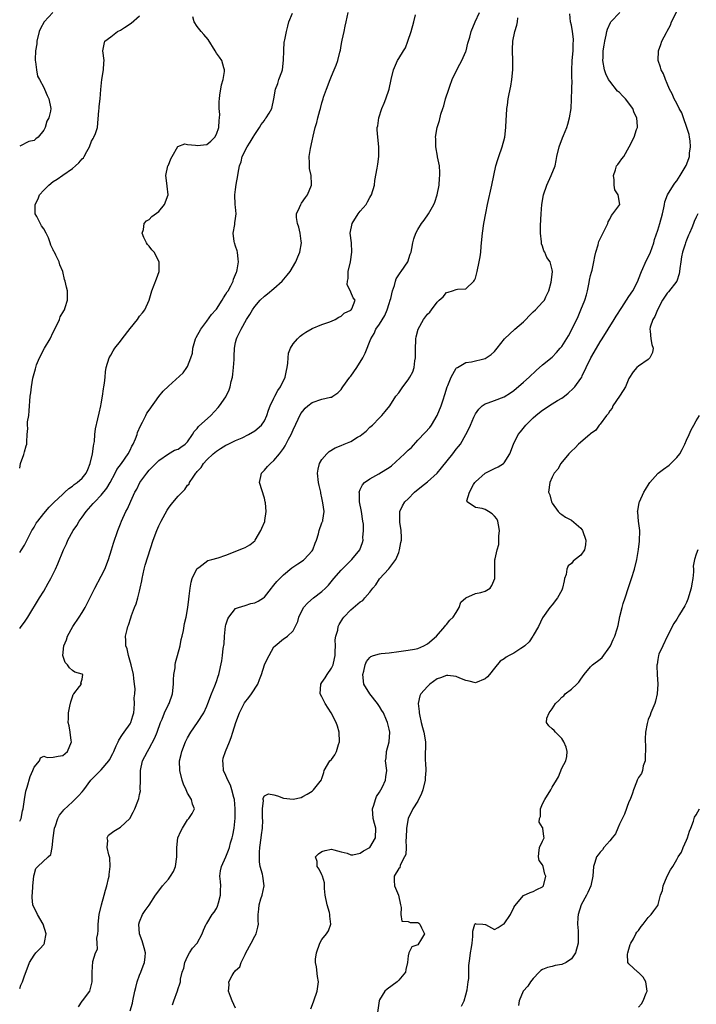
# Model space of a CAD drawing. Units: inches. Extents: x 2556000 to 2559000, y 1524000 to 1527000.
# Drawn here: x 2556000 to 2556141, y 1526458 to 1526663 of the extents above; entities that cross this region are included whole.
import ezdxf

# ---------------------------------------------------------------- set-up
doc = ezdxf.new("R2010")
doc.units = ezdxf.units.IN
doc.header["$MEASUREMENT"] = 0
doc.layers.add('LD25561524_2ft', color=123, linetype='Continuous')

msp = doc.modelspace()

# ---------------------------------------------------------------- linework, layer by layer
at = {"layer": 'LD25561524_2ft'}
for points, elevation in [([(2556006.93, 1526665), (2556005.09, 1526663), (2556004.37, 1526661.63), (2556004.07, 1526661), (2556003.6, 1526659), (2556003.54, 1526658.46), (2556003.31, 1526657), (2556003.21, 1526655.21), (2556003.22, 1526655), (2556003.29, 1526654.71), (2556003.47, 1526653), (2556003.73, 1526651.73), (2556004.15, 1526651), (2556005, 1526649.38), (2556005.19, 1526649), (2556005.71, 1526647.71), (2556006.08, 1526647), (2556006.52, 1526645), (2556006.44, 1526644.44), (2556006.06, 1526643), (2556005.66, 1526642.34), (2556005.29, 1526641), (2556005, 1526640.44), (2556003.82, 1526639), (2556003.36, 1526638.64), (2556003, 1526638.32), (2556001.9, 1526638.1), (2556000, 1526637.1)], 8412), ([(2556000, 1526496.45), (2556000.29, 1526497), (2556000.62, 1526498.62), (2556000.72, 1526499), (2556000.97, 1526501), (2556001.27, 1526502.73), (2556001.55, 1526503.55), (2556002.21, 1526505.79), (2556002.76, 1526507), (2556003, 1526507.69), (2556004.1, 1526509), (2556004.34, 1526509.66), (2556005, 1526509.99), (2556005.71, 1526509.71), (2556007, 1526509.77), (2556007.99, 1526510.01), (2556009, 1526510.12), (2556009.97, 1526511), (2556010.8, 1526513), (2556010.75, 1526513.25), (2556010.51, 1526515), (2556010.3, 1526516.3), (2556010.09, 1526517), (2556010.15, 1526517.85), (2556010.17, 1526519), (2556010.42, 1526520.42), (2556010.67, 1526521.33), (2556011, 1526522.37), (2556011.17, 1526522.83), (2556011.27, 1526523), (2556012.5, 1526524.5), (2556012.85, 1526525), (2556012.78, 1526525.22), (2556013, 1526526.07), (2556013.15, 1526527), (2556013, 1526527.07), (2556011.51, 1526527.51), (2556011, 1526527.83), (2556010.39, 1526528.39), (2556009.95, 1526529), (2556009.49, 1526529.49), (2556009, 1526531), (2556009.18, 1526533), (2556009.74, 1526534.26), (2556009.94, 1526535), (2556011.05, 1526537), (2556012.41, 1526539), (2556013, 1526539.92), (2556013.66, 1526541), (2556015, 1526543.61), (2556015.69, 1526545), (2556017, 1526547.49), (2556017.73, 1526549), (2556018.52, 1526551), (2556019.17, 1526553), (2556019.58, 1526554.42), (2556020.43, 1526557), (2556021, 1526558.39), (2556021.23, 1526559), (2556022.14, 1526561), (2556022.45, 1526561.55), (2556023.14, 1526563.14), (2556024.02, 1526565), (2556024.39, 1526565.61), (2556025.07, 1526567), (2556026.51, 1526569), (2556027, 1526569.6), (2556029, 1526571.6), (2556031, 1526572.98), (2556032.26, 1526573.74), (2556033, 1526574), (2556033.58, 1526574.42), (2556034.51, 1526575), (2556035, 1526575.49), (2556036.04, 1526577), (2556036.34, 1526577.66), (2556037, 1526578.31), (2556037.28, 1526578.72), (2556039.86, 1526581), (2556041.35, 1526582.65), (2556041.64, 1526583), (2556043, 1526584.9), (2556043.07, 1526585), (2556043.69, 1526586.31), (2556043.9, 1526587), (2556044.11, 1526588.11), (2556044.34, 1526589), (2556044.42, 1526589.58), (2556044.6, 1526591), (2556044.69, 1526592.69), (2556044.7, 1526593), (2556044.68, 1526593.32), (2556044.76, 1526595), (2556045, 1526596.23), (2556045.19, 1526597), (2556045.35, 1526597.35), (2556046.18, 1526599), (2556047.28, 1526601), (2556047.96, 1526602.04), (2556048.5, 1526603), (2556049, 1526603.69), (2556050.15, 1526605), (2556051, 1526605.83), (2556051.66, 1526606.34), (2556053, 1526607.49), (2556054.71, 1526609), (2556055.76, 1526610.24), (2556056.37, 1526611), (2556057.59, 1526613), (2556057.97, 1526614.03), (2556058.4, 1526615), (2556058.72, 1526617), (2556058.67, 1526617.33), (2556058.48, 1526619), (2556058.22, 1526620.22), (2556057.93, 1526621), (2556057.72, 1526622.28), (2556057.73, 1526623), (2556058.36, 1526624.36), (2556058.59, 1526625), (2556058.75, 1526625.25), (2556059.57, 1526626.43), (2556060.02, 1526627), (2556060.82, 1526629), (2556060.82, 1526629.18), (2556060.74, 1526631), (2556060.44, 1526632.44), (2556060.38, 1526633), (2556060.39, 1526633.61), (2556060.35, 1526635), (2556060.64, 1526636.64), (2556061, 1526638.22), (2556061.2, 1526639.2), (2556061.6, 1526641), (2556061.93, 1526642.07), (2556062.14, 1526643), (2556062.54, 1526644.54), (2556062.69, 1526645), (2556063, 1526646.14), (2556063.2, 1526646.8), (2556063.25, 1526647), (2556063.35, 1526647.35), (2556063.93, 1526649), (2556064.71, 1526651), (2556065, 1526651.69), (2556065.58, 1526653), (2556065.99, 1526654.01), (2556066.29, 1526655), (2556066.7, 1526656.7), (2556066.84, 1526657.16), (2556067, 1526658.11), (2556067.17, 1526658.83), (2556067.24, 1526659.24), (2556067.61, 1526661), (2556067.87, 1526662.13), (2556068.04, 1526663), (2556068.46, 1526665)], 8404), ([(2556000, 1526536.63), (2556000.28, 1526537), (2556001, 1526537.93), (2556001.69, 1526539), (2556004.11, 1526543), (2556005, 1526544.38), (2556005.96, 1526546.04), (2556006.48, 1526547), (2556007.44, 1526549), (2556007.92, 1526550.08), (2556009.13, 1526553), (2556009.74, 1526554.26), (2556010.06, 1526555), (2556011.15, 1526557), (2556011.9, 1526558.1), (2556012.38, 1526559), (2556013, 1526559.82), (2556013.83, 1526561), (2556015.35, 1526562.65), (2556015.63, 1526563), (2556017, 1526564.38), (2556018.15, 1526565.85), (2556018.83, 1526567), (2556019.91, 1526569), (2556020.26, 1526569.74), (2556021.22, 1526571), (2556022.58, 1526573), (2556023, 1526573.79), (2556023.39, 1526574.6), (2556023.63, 1526575), (2556024.12, 1526576.12), (2556024.46, 1526577), (2556024.58, 1526577.42), (2556025.17, 1526578.83), (2556025.6, 1526579.6), (2556026.28, 1526581), (2556026.52, 1526581.48), (2556027, 1526582.11), (2556029, 1526584.92), (2556029.93, 1526586.07), (2556031, 1526587.11), (2556034.1, 1526589.9), (2556034.86, 1526591), (2556035, 1526591.23), (2556035.7, 1526593), (2556036.02, 1526593.98), (2556036.08, 1526595), (2556036.67, 1526597), (2556036.77, 1526597.23), (2556037.76, 1526599), (2556039, 1526600.67), (2556039.98, 1526602.02), (2556040.88, 1526603), (2556041, 1526603.16), (2556042.22, 1526605), (2556042.47, 1526605.53), (2556043, 1526606.26), (2556043.25, 1526606.75), (2556043.43, 1526607), (2556043.99, 1526607.99), (2556044.47, 1526609), (2556044.58, 1526609.42), (2556045, 1526610.37), (2556045.16, 1526610.84), (2556045.26, 1526611), (2556045.34, 1526611.34), (2556045.59, 1526613), (2556045.57, 1526613.57), (2556045.37, 1526615), (2556045.31, 1526615.31), (2556045, 1526616.29), (2556044.8, 1526617), (2556044.74, 1526617.26), (2556044.51, 1526619), (2556044.83, 1526620.83), (2556044.84, 1526621.16), (2556045, 1526622.05), (2556045.13, 1526623), (2556045, 1526624.44), (2556044.94, 1526624.94), (2556044.82, 1526627), (2556045, 1526628.11), (2556045.14, 1526629.14), (2556045.48, 1526631), (2556045.51, 1526631.51), (2556045.8, 1526633), (2556046.14, 1526633.86), (2556046.38, 1526635), (2556047.4, 1526637), (2556048.03, 1526637.97), (2556048.64, 1526639), (2556049, 1526639.56), (2556049.97, 1526641), (2556050.33, 1526641.67), (2556051, 1526642.49), (2556051.2, 1526642.8), (2556051.38, 1526643), (2556051.99, 1526643.99), (2556052.53, 1526645), (2556053.01, 1526647), (2556053.3, 1526649), (2556053.83, 1526650.17), (2556054.05, 1526651), (2556054.62, 1526652.62), (2556054.77, 1526653), (2556055.02, 1526655.02), (2556055.04, 1526657), (2556055.15, 1526658.85), (2556055.23, 1526659), (2556055.3, 1526659.3), (2556055.6, 1526661), (2556055.89, 1526662.11), (2556056.1, 1526663), (2556056.84, 1526664.84)], 8406), ([(2556000, 1526461.56), (2556000.25, 1526462.25), (2556000.56, 1526463), (2556001, 1526464.24), (2556001.76, 1526466.24), (2556002.07, 1526467), (2556003, 1526468.56), (2556003.36, 1526469), (2556004.18, 1526469.82), (2556005, 1526470.74), (2556005.16, 1526471), (2556005.18, 1526471.18), (2556005.55, 1526473), (2556004.91, 1526475), (2556003.68, 1526477), (2556002.71, 1526479), (2556002.57, 1526480.57), (2556002.58, 1526481), (2556002.64, 1526481.36), (2556002.77, 1526483), (2556002.96, 1526484.96), (2556002.96, 1526485.04), (2556003, 1526485.25), (2556003.4, 1526486.6), (2556003.77, 1526487), (2556005.94, 1526489), (2556006.47, 1526489.53), (2556006.77, 1526491), (2556007, 1526493), (2556007.28, 1526495), (2556007.47, 1526495.47), (2556007.94, 1526497), (2556008.28, 1526497.72), (2556009, 1526498.52), (2556009.19, 1526498.81), (2556011, 1526500.46), (2556012.26, 1526501.74), (2556013, 1526502.55), (2556013.36, 1526503), (2556014.86, 1526505), (2556016.83, 1526507), (2556017, 1526507.15), (2556018.55, 1526509), (2556018.75, 1526509.25), (2556019.45, 1526510.55), (2556019.61, 1526511), (2556020.13, 1526512.13), (2556020.51, 1526513), (2556020.65, 1526513.35), (2556021.45, 1526514.55), (2556021.81, 1526515), (2556023, 1526516.73), (2556023.16, 1526517), (2556023.6, 1526518.4), (2556023.76, 1526519), (2556023.89, 1526519.89), (2556023.93, 1526521), (2556023.85, 1526522.15), (2556023.97, 1526523), (2556024.04, 1526524.04), (2556023.96, 1526525), (2556023.82, 1526526.18), (2556023.74, 1526527), (2556023.25, 1526529), (2556022.65, 1526531), (2556022.37, 1526532.37), (2556022.13, 1526533), (2556022.13, 1526534.13), (2556022.08, 1526535), (2556022.39, 1526536.39), (2556022.55, 1526537), (2556022.68, 1526537.32), (2556023.17, 1526538.83), (2556023.3, 1526539.3), (2556023.92, 1526541), (2556024.25, 1526541.75), (2556024.62, 1526543), (2556025, 1526544.4), (2556025.14, 1526545), (2556025.44, 1526546.56), (2556025.5, 1526547), (2556025.94, 1526549), (2556026.18, 1526549.82), (2556027.84, 1526555), (2556028.57, 1526557), (2556029, 1526557.97), (2556029.49, 1526559), (2556030.72, 1526561.28), (2556031, 1526561.69), (2556031.57, 1526562.43), (2556033, 1526564.19), (2556034.41, 1526565.59), (2556035, 1526566.46), (2556035.33, 1526566.67), (2556035.43, 1526567), (2556036.13, 1526568.13), (2556036.75, 1526569), (2556036.88, 1526569.12), (2556037, 1526569.29), (2556037.81, 1526570.19), (2556038.29, 1526571), (2556039, 1526571.74), (2556040.35, 1526573), (2556040.7, 1526573.3), (2556041, 1526573.58), (2556041.87, 1526574.13), (2556043, 1526574.79), (2556043.46, 1526575), (2556045, 1526575.75), (2556046.36, 1526576.36), (2556047.73, 1526577), (2556049, 1526577.8), (2556050.38, 1526579), (2556051, 1526579.86), (2556051.52, 1526581), (2556051.88, 1526582.12), (2556052.21, 1526583), (2556053, 1526584.6), (2556053.18, 1526585), (2556053.8, 1526586.2), (2556054.35, 1526587), (2556055.35, 1526589), (2556055.6, 1526590.4), (2556055.76, 1526591), (2556055.9, 1526591.9), (2556055.94, 1526593), (2556056.04, 1526593.96), (2556056.45, 1526595), (2556057, 1526595.95), (2556057.94, 1526597), (2556058.49, 1526597.51), (2556059, 1526597.91), (2556059.67, 1526598.33), (2556061, 1526599.1), (2556063, 1526599.96), (2556064.41, 1526600.41), (2556065, 1526600.65), (2556065.77, 1526601), (2556066.51, 1526601.49), (2556067, 1526601.67), (2556067.65, 1526602.35), (2556069, 1526602.92), (2556069.04, 1526602.96), (2556069.1, 1526603), (2556069.24, 1526603.24), (2556069.96, 1526605), (2556069.53, 1526605.53), (2556069, 1526606.71), (2556068.26, 1526608.26), (2556068.31, 1526609), (2556068.44, 1526609.56), (2556068.48, 1526611), (2556068.95, 1526613.05), (2556069.26, 1526615), (2556069.14, 1526617), (2556068.89, 1526619), (2556069.27, 1526621), (2556070.56, 1526623), (2556071, 1526623.58), (2556072.2, 1526625), (2556072.5, 1526625.5), (2556073, 1526626.39), (2556073.23, 1526626.77), (2556073.35, 1526627), (2556073.93, 1526629), (2556074.03, 1526629.97), (2556074.53, 1526632.53), (2556074.62, 1526633.38), (2556074.89, 1526635), (2556074.89, 1526637), (2556074.65, 1526639), (2556074.55, 1526640.55), (2556074.54, 1526641), (2556074.62, 1526641.38), (2556074.84, 1526643), (2556075.49, 1526645), (2556075.95, 1526646.05), (2556076.31, 1526647), (2556076.99, 1526649), (2556077.41, 1526651), (2556077.91, 1526653), (2556078.78, 1526655), (2556079, 1526655.37), (2556080.02, 1526657), (2556080.39, 1526657.61), (2556080.94, 1526659), (2556081.61, 1526661), (2556082.13, 1526663), (2556082.48, 1526664.48)], 8402), ([(2556012.27, 1526457.73), (2556013, 1526458.95), (2556013.06, 1526459), (2556014.61, 1526461), (2556015.1, 1526463), (2556015.09, 1526465), (2556015.24, 1526467.24), (2556015.79, 1526469), (2556016.2, 1526469.8), (2556016.15, 1526471), (2556016.06, 1526472.06), (2556016.26, 1526473), (2556016.35, 1526473.65), (2556016.35, 1526475), (2556016.58, 1526477), (2556017.03, 1526479), (2556017.61, 1526481), (2556017.89, 1526482.11), (2556018.16, 1526483), (2556018.54, 1526484.54), (2556018.63, 1526485), (2556018.65, 1526485.35), (2556018.89, 1526487), (2556018.78, 1526488.78), (2556018.74, 1526489), (2556018.58, 1526489.42), (2556018.25, 1526491), (2556018.4, 1526492.4), (2556018.22, 1526493), (2556018.48, 1526493.52), (2556019.6, 1526494.4), (2556021, 1526495.22), (2556022.94, 1526497), (2556023.64, 1526498.36), (2556023.99, 1526499), (2556024.62, 1526500.62), (2556024.85, 1526501.15), (2556025, 1526501.98), (2556025.19, 1526502.81), (2556025.14, 1526503.14), (2556025.18, 1526505), (2556025.2, 1526506.8), (2556025.18, 1526507), (2556025.61, 1526509), (2556026.1, 1526509.9), (2556026.63, 1526511), (2556027, 1526511.57), (2556028.2, 1526513.8), (2556028.66, 1526515), (2556029.38, 1526517), (2556029.68, 1526517.68), (2556030.2, 1526519), (2556031, 1526520.74), (2556031.14, 1526521), (2556031.83, 1526523), (2556032.07, 1526525), (2556032.09, 1526525.91), (2556032.16, 1526527), (2556032.38, 1526528.38), (2556032.42, 1526529), (2556032.48, 1526529.52), (2556032.91, 1526531), (2556033.46, 1526533), (2556033.68, 1526534.32), (2556033.89, 1526535), (2556034.17, 1526536.17), (2556034.36, 1526537.64), (2556034.7, 1526539), (2556035.07, 1526541), (2556035.25, 1526542.75), (2556035.34, 1526543.34), (2556035.52, 1526545), (2556035.72, 1526546.28), (2556035.96, 1526547), (2556036.94, 1526549.06), (2556037, 1526549.12), (2556037.32, 1526549.32), (2556039.24, 1526550.76), (2556040.04, 1526551), (2556041.35, 1526551.35), (2556043, 1526551.9), (2556046.67, 1526553.33), (2556047, 1526553.52), (2556047.99, 1526554.01), (2556049, 1526554.91), (2556049.08, 1526555), (2556050.28, 1526557), (2556050.47, 1526557.53), (2556051.07, 1526558.93), (2556051.09, 1526559), (2556051.1, 1526559.1), (2556051.37, 1526561), (2556051.22, 1526562.78), (2556051.18, 1526563), (2556051, 1526563.79), (2556050, 1526567), (2556050.29, 1526568.29), (2556050.39, 1526569), (2556051, 1526569.58), (2556051.65, 1526570.35), (2556052.25, 1526571), (2556053, 1526571.61), (2556054.16, 1526573), (2556055, 1526574.11), (2556055.36, 1526574.64), (2556056.06, 1526576.06), (2556056.57, 1526577), (2556057, 1526578.02), (2556058.62, 1526581.38), (2556059, 1526581.93), (2556059.5, 1526582.5), (2556060.08, 1526583), (2556061, 1526583.73), (2556063, 1526584.37), (2556064.79, 1526584.79), (2556065, 1526584.82), (2556065.3, 1526585), (2556066.3, 1526585.7), (2556067, 1526586.44), (2556067.25, 1526586.75), (2556067.39, 1526587), (2556068.83, 1526589), (2556069, 1526589.2), (2556070.27, 1526591), (2556071.54, 1526593), (2556072.02, 1526593.98), (2556073.18, 1526597), (2556073.9, 1526598.1), (2556074.27, 1526599), (2556075, 1526600.03), (2556076.14, 1526601.86), (2556076.62, 1526603), (2556077, 1526604.32), (2556077.25, 1526605), (2556077.36, 1526605.36), (2556077.68, 1526607), (2556078.11, 1526608.11), (2556078.32, 1526609), (2556078.5, 1526609.5), (2556079.3, 1526610.7), (2556079.54, 1526611), (2556080.88, 1526613), (2556081.41, 1526614.59), (2556081.59, 1526615), (2556081.77, 1526615.77), (2556081.95, 1526617), (2556082.18, 1526617.82), (2556082.57, 1526619), (2556083, 1526619.76), (2556083.78, 1526621), (2556084.33, 1526621.67), (2556085.25, 1526623), (2556085.5, 1526623.5), (2556086.33, 1526625), (2556086.52, 1526625.48), (2556087.03, 1526626.97), (2556087.42, 1526629), (2556087.53, 1526630.47), (2556087.6, 1526631), (2556087.6, 1526631.6), (2556087.48, 1526633), (2556087.07, 1526634.93), (2556087.06, 1526635.06), (2556086.72, 1526637), (2556086.72, 1526638.72), (2556086.7, 1526639), (2556087, 1526641), (2556087.52, 1526642.48), (2556087.77, 1526643.77), (2556088.18, 1526645), (2556088.44, 1526645.56), (2556088.76, 1526647), (2556089.44, 1526649), (2556089.64, 1526649.64), (2556090.18, 1526651), (2556091.12, 1526653), (2556091.78, 1526654.22), (2556092.17, 1526655), (2556093, 1526656.87), (2556093.05, 1526657), (2556093.42, 1526658.58), (2556093.82, 1526659.82), (2556094.08, 1526661), (2556094.94, 1526663), (2556095.82, 1526665)], 8400), ([(2556031.84, 1526458.16), (2556032.16, 1526459), (2556032.88, 1526461.12), (2556033, 1526461.61), (2556033.41, 1526462.59), (2556033.5, 1526463), (2556033.53, 1526463.53), (2556033.9, 1526465), (2556034.19, 1526465.81), (2556034.4, 1526467), (2556035, 1526468.25), (2556035.41, 1526469), (2556036.04, 1526469.96), (2556037, 1526471), (2556038.07, 1526473), (2556038.29, 1526473.71), (2556038.9, 1526475), (2556039, 1526475.12), (2556040.13, 1526477), (2556040.51, 1526477.49), (2556041, 1526478.25), (2556041.23, 1526478.77), (2556041.44, 1526479.44), (2556041.88, 1526481), (2556041.86, 1526482.14), (2556041.91, 1526483), (2556041.87, 1526483.87), (2556041.74, 1526485), (2556041.87, 1526486.13), (2556042.04, 1526487), (2556043, 1526489.05), (2556043.56, 1526490.44), (2556043.72, 1526491), (2556043.95, 1526491.95), (2556044.29, 1526493), (2556044.45, 1526493.55), (2556044.68, 1526495), (2556044.9, 1526497.1), (2556044.93, 1526499), (2556044.75, 1526501), (2556044.64, 1526501.36), (2556044.24, 1526503), (2556043.94, 1526503.94), (2556043.38, 1526505), (2556043, 1526505.97), (2556042.5, 1526507), (2556042.41, 1526508.41), (2556042.33, 1526509), (2556042.44, 1526509.56), (2556042.87, 1526511), (2556043.72, 1526513), (2556044.11, 1526513.89), (2556044.4, 1526515), (2556045.04, 1526517), (2556045.83, 1526519), (2556046.89, 1526521.11), (2556047.77, 1526522.23), (2556048.34, 1526523), (2556049.62, 1526525), (2556050.01, 1526525.99), (2556050.38, 1526527), (2556051.05, 1526529), (2556051.64, 1526530.36), (2556051.99, 1526531), (2556053, 1526532.76), (2556053.23, 1526533), (2556055, 1526534.47), (2556055.35, 1526534.65), (2556055.85, 1526535), (2556057, 1526536.11), (2556057.96, 1526538.04), (2556058.17, 1526539), (2556059.19, 1526541), (2556060.03, 1526541.97), (2556061.26, 1526543), (2556063, 1526544.32), (2556063.75, 1526545), (2556064.37, 1526545.63), (2556065.5, 1526547), (2556067, 1526548.77), (2556067.21, 1526549), (2556069.25, 1526551), (2556070.92, 1526553), (2556071.47, 1526554.53), (2556071.59, 1526555), (2556071.56, 1526555.56), (2556071.68, 1526557), (2556071.64, 1526558.36), (2556071.56, 1526559), (2556071.25, 1526561), (2556070.84, 1526563), (2556070.81, 1526564.81), (2556070.77, 1526565), (2556071, 1526565.54), (2556071.47, 1526566.53), (2556071.91, 1526567), (2556073, 1526567.8), (2556074.84, 1526568.84), (2556076.29, 1526569.71), (2556077, 1526570.18), (2556077.47, 1526570.53), (2556080.2, 1526573), (2556081, 1526573.78), (2556081.64, 1526574.36), (2556083, 1526575.84), (2556084.54, 1526577.46), (2556085.48, 1526578.52), (2556085.82, 1526579), (2556087.04, 1526581), (2556087.85, 1526583), (2556088.24, 1526584.24), (2556088.62, 1526585.38), (2556089.11, 1526587), (2556089.22, 1526587.22), (2556089.96, 1526589), (2556091, 1526590.83), (2556091.08, 1526590.92), (2556091.24, 1526591), (2556093, 1526592.03), (2556094.21, 1526592.21), (2556097, 1526592.88), (2556097.25, 1526593), (2556098.26, 1526593.74), (2556099, 1526594.34), (2556099.54, 1526595), (2556101.04, 1526597), (2556103.24, 1526599), (2556105, 1526600.5), (2556105.51, 1526601), (2556106.22, 1526601.78), (2556107, 1526602.59), (2556107.51, 1526603), (2556109, 1526604.58), (2556109.37, 1526605), (2556109.7, 1526605.7), (2556110.28, 1526607), (2556110.78, 1526608.78), (2556111, 1526610.41), (2556111.05, 1526611), (2556111, 1526611.37), (2556110.58, 1526613), (2556109.91, 1526613.91), (2556109.49, 1526615), (2556109.29, 1526615.29), (2556109, 1526616.27), (2556108.8, 1526616.8), (2556108.79, 1526617), (2556108.8, 1526617.21), (2556108.57, 1526619), (2556108.56, 1526620.56), (2556108.7, 1526623), (2556108.84, 1526625), (2556109.17, 1526627), (2556109.86, 1526629), (2556110.81, 1526631), (2556111.59, 1526633), (2556111.85, 1526634.15), (2556111.96, 1526635), (2556112.43, 1526637), (2556113.17, 1526638.83), (2556113.34, 1526639.34), (2556114.03, 1526641), (2556114.29, 1526641.71), (2556114.61, 1526643), (2556114.92, 1526645), (2556115.05, 1526646.95), (2556115.12, 1526649), (2556115.14, 1526650.86), (2556115.12, 1526651.12), (2556115.11, 1526653), (2556115.18, 1526654.82), (2556115.18, 1526655), (2556115.35, 1526657), (2556115.4, 1526658.6), (2556115.43, 1526659), (2556115.43, 1526659.43), (2556115.24, 1526661), (2556115, 1526662.33), (2556114.83, 1526663), (2556114.71, 1526664.71)], 8396), ([(2556045, 1526457.47), (2556044.3, 1526459), (2556043.92, 1526459.92), (2556043.56, 1526461), (2556043.64, 1526462.36), (2556043.62, 1526463), (2556044.32, 1526464.32), (2556044.72, 1526465), (2556044.86, 1526465.14), (2556045, 1526465.33), (2556045.88, 1526466.12), (2556046.16, 1526467), (2556047, 1526468.7), (2556047.16, 1526469), (2556048.28, 1526471), (2556049, 1526472.49), (2556049.31, 1526473), (2556049.64, 1526474.36), (2556049.75, 1526475), (2556049.69, 1526475.69), (2556049.68, 1526477), (2556049.87, 1526478.13), (2556049.89, 1526479), (2556050.26, 1526480.26), (2556050.52, 1526481), (2556050.95, 1526483), (2556050.69, 1526485), (2556050.62, 1526485.38), (2556050.16, 1526487), (2556049.99, 1526487.99), (2556049.98, 1526489.98), (2556050.08, 1526491), (2556050.33, 1526493), (2556050.39, 1526493.61), (2556050.58, 1526495), (2556050.65, 1526496.65), (2556050.64, 1526497), (2556050.59, 1526497.41), (2556050.58, 1526499), (2556050.79, 1526500.79), (2556050.75, 1526501), (2556050.75, 1526501.25), (2556051, 1526501.74), (2556051.86, 1526502.14), (2556053, 1526501.96), (2556053.72, 1526501.72), (2556055, 1526501.28), (2556056.98, 1526501.02), (2556058.64, 1526501.36), (2556059, 1526501.6), (2556059.91, 1526502.09), (2556061, 1526502.74), (2556061.25, 1526503), (2556062.9, 1526505.1), (2556063, 1526505.35), (2556063.38, 1526506.62), (2556063.47, 1526507), (2556064.67, 1526509), (2556065, 1526509.32), (2556065.7, 1526510.3), (2556066.02, 1526511), (2556066.44, 1526512.44), (2556066.66, 1526513), (2556066.58, 1526515), (2556066.28, 1526516.28), (2556066, 1526517), (2556064.94, 1526519), (2556063.67, 1526521), (2556063, 1526522.37), (2556062.66, 1526523), (2556062.74, 1526525), (2556063, 1526525.32), (2556063.68, 1526526.32), (2556064.06, 1526527), (2556065, 1526528.31), (2556065.32, 1526529), (2556065.64, 1526530.36), (2556065.73, 1526531), (2556065.78, 1526531.78), (2556065.8, 1526533), (2556065.77, 1526534.23), (2556065.9, 1526535), (2556066.29, 1526536.29), (2556066.39, 1526537), (2556066.57, 1526537.43), (2556067.33, 1526538.67), (2556067.6, 1526539), (2556069, 1526540.5), (2556071, 1526542.13), (2556071.56, 1526542.44), (2556071.95, 1526543), (2556073, 1526544.2), (2556073.6, 1526545), (2556074.26, 1526545.74), (2556075, 1526546.94), (2556076.97, 1526549.03), (2556078.42, 1526551), (2556079, 1526552.45), (2556079.18, 1526553), (2556079.47, 1526554.53), (2556079.57, 1526555), (2556079.58, 1526555.58), (2556079.55, 1526557), (2556079.24, 1526558.76), (2556079.22, 1526559), (2556079.24, 1526559.24), (2556079.21, 1526561), (2556079.8, 1526562.2), (2556080.3, 1526563), (2556081, 1526563.65), (2556082.31, 1526565), (2556083.77, 1526566.23), (2556085, 1526567.19), (2556087, 1526568.96), (2556087.94, 1526570.06), (2556090.28, 1526573), (2556091, 1526573.95), (2556091.49, 1526574.51), (2556091.86, 1526575), (2556092.98, 1526577), (2556093.67, 1526578.33), (2556093.94, 1526579), (2556094.67, 1526580.67), (2556095, 1526581.36), (2556095.71, 1526582.29), (2556096.41, 1526583), (2556097, 1526583.45), (2556097.64, 1526583.64), (2556099, 1526584.14), (2556101, 1526584.91), (2556102.28, 1526585.72), (2556103, 1526586.21), (2556105, 1526587.91), (2556106.23, 1526589), (2556107.65, 1526590.35), (2556109, 1526591.54), (2556111, 1526593.18), (2556111.9, 1526594.1), (2556112.69, 1526595), (2556113, 1526595.4), (2556114.37, 1526597.63), (2556115.08, 1526598.92), (2556116.39, 1526601.61), (2556116.98, 1526603), (2556117.78, 1526605), (2556118.13, 1526606.13), (2556118.37, 1526607), (2556118.74, 1526608.74), (2556118.8, 1526609.2), (2556119, 1526610.16), (2556119.16, 1526610.84), (2556119.31, 1526611.31), (2556119.7, 1526613), (2556119.87, 1526614.13), (2556120.11, 1526615), (2556120.59, 1526616.59), (2556120.67, 1526617), (2556120.75, 1526617.25), (2556121.39, 1526618.61), (2556122.57, 1526621), (2556122.68, 1526621.32), (2556123, 1526621.93), (2556123.33, 1526622.67), (2556123.67, 1526623), (2556125.08, 1526625), (2556124.72, 1526627), (2556124.03, 1526628.03), (2556123.93, 1526629), (2556123.9, 1526630.1), (2556123.79, 1526631), (2556124.2, 1526632.2), (2556124.43, 1526633), (2556124.67, 1526633.33), (2556125, 1526633.8), (2556125.52, 1526634.48), (2556125.9, 1526635), (2556127.07, 1526637), (2556128.08, 1526639), (2556128.57, 1526640.57), (2556128.75, 1526641), (2556128.77, 1526641.23), (2556128.63, 1526643), (2556128.1, 1526644.1), (2556127.81, 1526645), (2556126.29, 1526647), (2556125.64, 1526647.64), (2556125, 1526648.32), (2556124.61, 1526648.61), (2556123, 1526650.67), (2556122.77, 1526651), (2556122.18, 1526652.18), (2556121.91, 1526653), (2556121.58, 1526655), (2556121.61, 1526655.61), (2556121.63, 1526657), (2556121.8, 1526658.2), (2556121.94, 1526659), (2556122.23, 1526660.23), (2556122.39, 1526661), (2556122.53, 1526661.48), (2556123.12, 1526662.88), (2556123.2, 1526663), (2556125.07, 1526665)], 8394), ([(2556060.68, 1526457.32), (2556061.22, 1526458.78), (2556061.33, 1526459), (2556061.98, 1526461), (2556062.27, 1526463), (2556062.09, 1526464.09), (2556061.88, 1526466.12), (2556061.67, 1526467), (2556061.67, 1526467.67), (2556061.84, 1526469), (2556062.53, 1526471), (2556063, 1526471.77), (2556063.95, 1526473), (2556064.37, 1526473.63), (2556064.84, 1526475), (2556064.65, 1526476.65), (2556064.67, 1526477), (2556064.57, 1526477.43), (2556064.09, 1526479), (2556063.71, 1526481), (2556063.56, 1526482.44), (2556063.55, 1526483), (2556063.57, 1526483.57), (2556063.12, 1526485), (2556063, 1526485.3), (2556062.46, 1526486.46), (2556062.03, 1526487), (2556062.03, 1526488.03), (2556061.67, 1526489), (2556062.32, 1526489.68), (2556063, 1526490.11), (2556063.65, 1526490.35), (2556065, 1526490.61), (2556065.49, 1526490.51), (2556067, 1526490.08), (2556068.23, 1526489.77), (2556069, 1526489.46), (2556069.45, 1526489.45), (2556071, 1526489.79), (2556071.7, 1526490.3), (2556073, 1526491), (2556074.16, 1526493), (2556074.22, 1526495), (2556073.96, 1526495.96), (2556073.71, 1526497), (2556073.56, 1526499), (2556073.82, 1526499.82), (2556074.16, 1526501), (2556074.41, 1526501.59), (2556075, 1526502.52), (2556075.28, 1526503), (2556075.62, 1526503.62), (2556076.27, 1526505), (2556076.29, 1526505.71), (2556076.53, 1526507), (2556076.25, 1526509), (2556076.38, 1526509.62), (2556076.47, 1526511), (2556077.02, 1526513), (2556077.14, 1526515), (2556077, 1526515.62), (2556076.71, 1526516.71), (2556076.68, 1526517), (2556076.48, 1526517.52), (2556075.82, 1526519), (2556075.52, 1526519.52), (2556075, 1526520.36), (2556074.58, 1526521), (2556073.01, 1526523), (2556071.72, 1526525), (2556071.51, 1526527), (2556071.72, 1526527.72), (2556072.01, 1526529), (2556072.3, 1526529.7), (2556073, 1526530.59), (2556073.21, 1526530.79), (2556073.77, 1526531), (2556075, 1526531.36), (2556075.38, 1526531.38), (2556077, 1526531.55), (2556079, 1526531.78), (2556081, 1526532.08), (2556082.32, 1526532.32), (2556083, 1526532.46), (2556084.25, 1526533), (2556085, 1526533.4), (2556086.85, 1526535), (2556088.63, 1526537), (2556088.75, 1526537.25), (2556089, 1526537.44), (2556089.67, 1526538.33), (2556090.36, 1526539), (2556091, 1526539.95), (2556091.63, 1526541), (2556091.94, 1526542.06), (2556093.03, 1526543), (2556095, 1526543.9), (2556096.14, 1526544.14), (2556097, 1526544.38), (2556098.04, 1526545), (2556098.45, 1526545.55), (2556099.02, 1526547.02), (2556099.05, 1526550.95), (2556099.09, 1526551.09), (2556099.52, 1526553), (2556099.87, 1526554.13), (2556099.91, 1526555), (2556099.88, 1526555.88), (2556099.99, 1526557), (2556099.79, 1526558.21), (2556099.69, 1526559), (2556099.44, 1526559.44), (2556099, 1526560), (2556098.48, 1526560.48), (2556097.72, 1526561), (2556097, 1526561.38), (2556096.37, 1526561.63), (2556095, 1526561.82), (2556093.26, 1526563), (2556093.2, 1526563.2), (2556093.76, 1526565), (2556094.61, 1526566.61), (2556094.85, 1526567), (2556095, 1526567.18), (2556097, 1526568.96), (2556099, 1526569.93), (2556099.71, 1526570.29), (2556100.83, 1526571), (2556101, 1526571.16), (2556102.18, 1526573), (2556102.91, 1526575), (2556103.93, 1526577), (2556104.39, 1526577.61), (2556105.49, 1526579), (2556107, 1526580.5), (2556107.56, 1526581), (2556108.35, 1526581.65), (2556109, 1526582.14), (2556111, 1526583.42), (2556112.09, 1526584.09), (2556113, 1526584.61), (2556113.55, 1526585), (2556114.36, 1526585.64), (2556115.38, 1526586.62), (2556115.71, 1526587), (2556117, 1526588.7), (2556117.17, 1526589), (2556117.27, 1526589.27), (2556118.07, 1526591), (2556119.04, 1526593), (2556119.78, 1526594.22), (2556121, 1526596.34), (2556121.42, 1526597), (2556122.64, 1526599), (2556123.9, 1526601), (2556124.3, 1526601.7), (2556125.51, 1526603.51), (2556126.47, 1526605), (2556127, 1526605.76), (2556127.8, 1526607), (2556128.83, 1526609), (2556129, 1526609.38), (2556129.62, 1526611), (2556130.67, 1526613.33), (2556131.33, 1526614.67), (2556131.46, 1526615), (2556132.18, 1526617), (2556132.35, 1526617.65), (2556133, 1526619.61), (2556133.43, 1526621), (2556133.98, 1526623), (2556134.27, 1526624.27), (2556134.4, 1526625), (2556134.46, 1526625.54), (2556135.02, 1526626.98), (2556136.27, 1526629), (2556136.57, 1526629.43), (2556137, 1526629.93), (2556137.7, 1526631), (2556138.91, 1526633.09), (2556139.48, 1526634.52), (2556139.6, 1526635), (2556139.63, 1526635.63), (2556139.84, 1526637), (2556139.74, 1526638.26), (2556139.64, 1526639), (2556139.52, 1526639.52), (2556139.08, 1526641), (2556138.34, 1526643), (2556138.05, 1526644.05), (2556137.47, 1526645), (2556137, 1526646), (2556136.4, 1526647), (2556136.03, 1526648.03), (2556135.47, 1526649), (2556135, 1526650.18), (2556134.62, 1526651), (2556134.18, 1526652.18), (2556133.7, 1526653), (2556133.58, 1526653.58), (2556133.07, 1526655), (2556133.13, 1526657), (2556133.66, 1526658.34), (2556133.87, 1526659), (2556134.84, 1526660.84), (2556135, 1526661.11), (2556135.65, 1526662.35), (2556135.9, 1526663), (2556137, 1526665.16)], 8392), ([(2556000, 1526569.99), (2556000.01, 1526570.01), (2556000.19, 1526571), (2556000.86, 1526572.86), (2556001, 1526573.42), (2556001.36, 1526574.64), (2556001.52, 1526575), (2556001.49, 1526575.49), (2556001.54, 1526577), (2556001.69, 1526578.31), (2556001.62, 1526579), (2556001.66, 1526579.66), (2556001.9, 1526581), (2556002, 1526582), (2556002.18, 1526585), (2556002.29, 1526585.71), (2556002.44, 1526587), (2556002.77, 1526588.77), (2556003.29, 1526590.71), (2556003.34, 1526591), (2556003.52, 1526591.52), (2556004.1, 1526593), (2556005.15, 1526595), (2556006.34, 1526597), (2556007, 1526598.36), (2556007.7, 1526599.7), (2556008.29, 1526601), (2556008.47, 1526601.53), (2556009.19, 1526602.81), (2556009.31, 1526603), (2556009.49, 1526603.49), (2556010, 1526605), (2556009.94, 1526607), (2556009.75, 1526607.75), (2556009.47, 1526609), (2556009.37, 1526609.37), (2556009, 1526611), (2556008.4, 1526612.4), (2556008.21, 1526613), (2556007.56, 1526614.44), (2556007.25, 1526615), (2556007.15, 1526615.15), (2556007, 1526615.53), (2556006.49, 1526616.49), (2556006.38, 1526617), (2556005.99, 1526618.01), (2556005.53, 1526619), (2556005, 1526619.91), (2556004.52, 1526620.52), (2556003.56, 1526622.44), (2556003.24, 1526623), (2556003.21, 1526623.21), (2556003.21, 1526625), (2556003.82, 1526626.18), (2556004.15, 1526627), (2556005, 1526627.97), (2556006.05, 1526629), (2556007, 1526629.73), (2556007.79, 1526630.21), (2556009, 1526631.11), (2556011, 1526632.5), (2556011.64, 1526633), (2556012.33, 1526633.67), (2556013, 1526634.46), (2556013.28, 1526634.72), (2556013.46, 1526635), (2556014.01, 1526636.01), (2556014.57, 1526637), (2556015, 1526638.14), (2556015.29, 1526638.71), (2556015.49, 1526639), (2556015.77, 1526639.77), (2556016.19, 1526641), (2556016.53, 1526644.53), (2556016.54, 1526645), (2556016.58, 1526645.42), (2556016.8, 1526647), (2556016.92, 1526648.92), (2556017.1, 1526651), (2556017.47, 1526653), (2556017.54, 1526654.46), (2556017.61, 1526655), (2556017.33, 1526657), (2556017.6, 1526658.4), (2556017.73, 1526659), (2556019, 1526659.93), (2556020.38, 1526661), (2556021, 1526661.3), (2556021.86, 1526661.86), (2556023.27, 1526662.73), (2556025, 1526664.25)], 8410), ([(2556000, 1526552.43), (2556000.36, 1526553), (2556001, 1526553.96), (2556002.56, 1526557), (2556002.72, 1526557.28), (2556003, 1526557.71), (2556003.46, 1526558.54), (2556003.78, 1526559), (2556005, 1526560.54), (2556006.12, 1526561.88), (2556007, 1526562.73), (2556007.13, 1526562.87), (2556009, 1526564.62), (2556009.43, 1526565), (2556010.23, 1526565.77), (2556011, 1526566.26), (2556011.39, 1526566.61), (2556011.96, 1526567), (2556013, 1526567.95), (2556013.86, 1526569), (2556014.23, 1526569.77), (2556014.69, 1526571), (2556015.16, 1526573), (2556015.38, 1526574.62), (2556015.49, 1526575), (2556015.61, 1526575.61), (2556015.68, 1526577), (2556015.77, 1526578.23), (2556016.32, 1526580.32), (2556016.55, 1526581.45), (2556016.92, 1526583), (2556017, 1526583.4), (2556017.28, 1526585), (2556017.46, 1526586.54), (2556017.57, 1526587), (2556017.71, 1526587.71), (2556017.79, 1526589), (2556017.89, 1526590.11), (2556018.06, 1526591), (2556018.66, 1526593), (2556019, 1526593.56), (2556019.5, 1526594.5), (2556019.8, 1526595), (2556021, 1526596.5), (2556021.37, 1526597), (2556023, 1526599.11), (2556024.55, 1526601), (2556025, 1526601.68), (2556025.62, 1526602.38), (2556026.1, 1526603), (2556026.96, 1526605), (2556027.57, 1526607), (2556028.5, 1526609.5), (2556029.07, 1526611), (2556029.1, 1526613), (2556028, 1526615), (2556027.55, 1526615.55), (2556027, 1526616.25), (2556026.65, 1526616.65), (2556026.41, 1526617), (2556025.91, 1526618.09), (2556025.52, 1526619), (2556025.79, 1526619.79), (2556025.95, 1526621), (2556026.41, 1526621.59), (2556027, 1526621.87), (2556027.55, 1526622.45), (2556029, 1526623.53), (2556030.22, 1526625), (2556030.93, 1526627), (2556030.76, 1526628.76), (2556030.52, 1526630.52), (2556030.43, 1526631), (2556030.91, 1526633), (2556031, 1526633.18), (2556031.51, 1526634.49), (2556031.75, 1526635), (2556032.98, 1526637.02), (2556034.41, 1526637.59), (2556035, 1526637.5), (2556036.67, 1526637.33), (2556037, 1526637.23), (2556039, 1526637.49), (2556039.86, 1526638.14), (2556040.69, 1526639), (2556041, 1526639.6), (2556041.52, 1526641), (2556041.55, 1526642.45), (2556041.67, 1526643), (2556041.7, 1526643.71), (2556041.57, 1526645), (2556041.57, 1526646.43), (2556041.62, 1526647), (2556041.75, 1526647.75), (2556042.07, 1526649.93), (2556042.39, 1526651), (2556042.71, 1526652.71), (2556042.7, 1526653), (2556042.52, 1526653.48), (2556042.17, 1526655), (2556041.67, 1526655.67), (2556041, 1526656.51), (2556040.76, 1526657), (2556039.32, 1526659.32), (2556038.39, 1526660.39), (2556037.81, 1526661), (2556037, 1526662.09), (2556036.39, 1526663), (2556036.1, 1526664.1)], 8408), ([(2556023, 1526456.95), (2556023.5, 1526458.5), (2556023.58, 1526459), (2556024.02, 1526461), (2556024.18, 1526461.82), (2556024.52, 1526463), (2556025, 1526464.37), (2556025.26, 1526465), (2556025.72, 1526466.28), (2556026.04, 1526467), (2556026.19, 1526468.19), (2556026.25, 1526469), (2556025.92, 1526470.08), (2556025.68, 1526471), (2556025.51, 1526471.51), (2556024.95, 1526473), (2556024.85, 1526475), (2556025, 1526475.45), (2556025.63, 1526477), (2556026.18, 1526477.82), (2556027.02, 1526478.98), (2556028.3, 1526481), (2556029, 1526481.91), (2556029.76, 1526483), (2556031, 1526484.38), (2556031.47, 1526485), (2556032.05, 1526485.95), (2556032.46, 1526487), (2556032.77, 1526489), (2556032.73, 1526489.27), (2556032.74, 1526491), (2556032.94, 1526493), (2556033.61, 1526494.39), (2556033.92, 1526495), (2556035, 1526496.76), (2556035.26, 1526497), (2556035.96, 1526498.04), (2556036.46, 1526499), (2556036, 1526500), (2556035.84, 1526501), (2556035, 1526502.27), (2556034.7, 1526503), (2556034.17, 1526504.17), (2556033.85, 1526505), (2556033.35, 1526507), (2556033.34, 1526509), (2556033.67, 1526510.33), (2556033.81, 1526511), (2556034.59, 1526513), (2556035, 1526513.81), (2556035.7, 1526515), (2556037.07, 1526517), (2556038.38, 1526519), (2556039, 1526520.42), (2556039.23, 1526521), (2556039.97, 1526523), (2556040.67, 1526524.67), (2556041, 1526525.57), (2556041.35, 1526526.65), (2556041.49, 1526527), (2556042.16, 1526529.84), (2556042.31, 1526531), (2556042.41, 1526532.41), (2556042.59, 1526533.41), (2556042.68, 1526535), (2556042.93, 1526537.07), (2556043, 1526537.35), (2556043.38, 1526538.62), (2556043.58, 1526539), (2556045, 1526540.75), (2556045.59, 1526541), (2556047, 1526541.42), (2556048.2, 1526541.8), (2556049, 1526541.97), (2556049.68, 1526542.32), (2556050.79, 1526543), (2556051, 1526543.17), (2556052.5, 1526545), (2556052.71, 1526545.29), (2556053, 1526545.61), (2556053.62, 1526546.38), (2556054.2, 1526547), (2556055, 1526547.79), (2556056.75, 1526549.25), (2556057.95, 1526550.05), (2556059.15, 1526550.84), (2556059.33, 1526551), (2556061, 1526552.82), (2556061.13, 1526553), (2556061.61, 1526554.39), (2556061.89, 1526555), (2556062.3, 1526556.3), (2556062.4, 1526557), (2556063, 1526558.6), (2556063.12, 1526558.88), (2556063.19, 1526559), (2556063.19, 1526559.19), (2556063.48, 1526561), (2556063.22, 1526562.78), (2556063.11, 1526563.11), (2556063, 1526563.87), (2556062.78, 1526564.78), (2556062.77, 1526565), (2556062.42, 1526566.42), (2556062.32, 1526567), (2556062.05, 1526569), (2556062.2, 1526569.8), (2556062.5, 1526571), (2556063, 1526571.81), (2556063.99, 1526573), (2556064.5, 1526573.5), (2556065.76, 1526574.24), (2556067, 1526574.73), (2556067.61, 1526575), (2556069, 1526575.56), (2556070.45, 1526576.45), (2556071, 1526576.77), (2556071.31, 1526577), (2556072.24, 1526577.76), (2556073, 1526578.56), (2556073.51, 1526579), (2556075, 1526580.52), (2556075.51, 1526581), (2556076.2, 1526581.8), (2556077.14, 1526583), (2556078.43, 1526585), (2556079, 1526585.75), (2556079.84, 1526587), (2556081, 1526588.42), (2556081.35, 1526589), (2556081.94, 1526590.06), (2556082.22, 1526591), (2556082.36, 1526592.36), (2556082.49, 1526593), (2556082.5, 1526595), (2556082.61, 1526596.61), (2556082.58, 1526597), (2556082.62, 1526597.38), (2556083.04, 1526598.96), (2556084.2, 1526601), (2556085, 1526602.08), (2556085.46, 1526602.54), (2556085.84, 1526603), (2556087, 1526604.58), (2556087.41, 1526605), (2556088.25, 1526605.75), (2556089, 1526606.6), (2556089.29, 1526606.71), (2556090.22, 1526607), (2556091, 1526607.23), (2556091.29, 1526607.29), (2556093, 1526607.41), (2556094.7, 1526609), (2556094.83, 1526609.17), (2556095, 1526609.63), (2556095.36, 1526611), (2556095.78, 1526613), (2556095.97, 1526614.03), (2556096.1, 1526615), (2556096.18, 1526616.18), (2556096.36, 1526617.64), (2556096.46, 1526619), (2556096.75, 1526621), (2556097.14, 1526623.14), (2556097.52, 1526625), (2556098.43, 1526629), (2556098.81, 1526631), (2556099.24, 1526633), (2556099.68, 1526634.32), (2556099.89, 1526635), (2556100.58, 1526637), (2556101.11, 1526639), (2556101.35, 1526641), (2556101.39, 1526642.61), (2556101.49, 1526643.49), (2556101.54, 1526645), (2556101.65, 1526645.65), (2556101.84, 1526647), (2556102.04, 1526648.04), (2556102.38, 1526649.62), (2556102.61, 1526651), (2556102.81, 1526653), (2556102.81, 1526655), (2556102.74, 1526657), (2556102.76, 1526657.24), (2556102.82, 1526659), (2556103.22, 1526661), (2556103.66, 1526662.34), (2556103.78, 1526663), (2556103.87, 1526663.87)], 8398), ([(2556141.36, 1526623), (2556141, 1526622.31), (2556140.61, 1526621.39), (2556140.47, 1526621), (2556140.09, 1526620.09), (2556139.63, 1526619), (2556139.42, 1526618.58), (2556139, 1526617.55), (2556138.8, 1526617), (2556138.73, 1526616.73), (2556138.18, 1526615), (2556137.94, 1526614.06), (2556137.8, 1526613), (2556137.64, 1526611.64), (2556137.54, 1526611), (2556137.45, 1526610.55), (2556137.01, 1526609), (2556135.21, 1526606.79), (2556135, 1526606.51), (2556133.98, 1526605), (2556132.97, 1526603), (2556132.38, 1526601.62), (2556131.97, 1526601), (2556131.43, 1526599.43), (2556131.33, 1526599), (2556131.42, 1526598.58), (2556131.59, 1526597), (2556131.78, 1526595.78), (2556132.03, 1526595), (2556131.89, 1526594.11), (2556131.32, 1526593), (2556131, 1526592.68), (2556129, 1526591.3), (2556128.64, 1526591), (2556127.9, 1526590.1), (2556127, 1526588.69), (2556126.27, 1526587), (2556125.82, 1526586.18), (2556125, 1526585.02), (2556123.67, 1526583), (2556123.47, 1526582.53), (2556123, 1526581.95), (2556122.65, 1526581.35), (2556122.3, 1526581), (2556121, 1526579.2), (2556120.82, 1526579), (2556120.08, 1526577.92), (2556119, 1526577.15), (2556118.93, 1526577.07), (2556118.82, 1526577), (2556116.48, 1526575), (2556115.77, 1526574.23), (2556115, 1526573.53), (2556114.74, 1526573.26), (2556114.45, 1526573), (2556112.82, 1526571), (2556112.19, 1526569.81), (2556111.44, 1526569), (2556111, 1526568.16), (2556110.5, 1526567), (2556110.26, 1526565), (2556110.48, 1526564.48), (2556110.83, 1526563), (2556111, 1526562.72), (2556112.23, 1526561), (2556112.62, 1526560.62), (2556113, 1526560.39), (2556113.79, 1526559.79), (2556115, 1526559.2), (2556117, 1526557.49), (2556117.21, 1526557.21), (2556117.32, 1526557), (2556118.02, 1526555), (2556117.96, 1526554.04), (2556117.75, 1526553), (2556117, 1526551.9), (2556115.81, 1526551), (2556115.36, 1526550.64), (2556115, 1526550.17), (2556114.32, 1526549.68), (2556114.05, 1526549), (2556113.88, 1526547.88), (2556113.59, 1526547), (2556113.47, 1526546.53), (2556113.18, 1526545), (2556113, 1526544.57), (2556112.13, 1526543), (2556111, 1526541.51), (2556110.53, 1526541), (2556109, 1526538.81), (2556108.15, 1526537), (2556107, 1526535.14), (2556106.93, 1526535), (2556106.17, 1526533.83), (2556105.28, 1526533), (2556105, 1526532.77), (2556104.43, 1526532.43), (2556103, 1526531.49), (2556102.05, 1526531), (2556101.39, 1526530.61), (2556101, 1526530.28), (2556100.17, 1526529.83), (2556099, 1526528.31), (2556097.96, 1526527), (2556097.48, 1526526.52), (2556097, 1526526.11), (2556095, 1526525.28), (2556093.66, 1526525.66), (2556093, 1526525.77), (2556091.74, 1526526.26), (2556091, 1526526.63), (2556089.22, 1526526.78), (2556089, 1526526.83), (2556087.69, 1526526.31), (2556087, 1526526.12), (2556085.51, 1526525), (2556085, 1526524.53), (2556083.63, 1526523), (2556083.44, 1526522.56), (2556083.06, 1526521), (2556083.28, 1526519.28), (2556083.26, 1526519), (2556083.31, 1526518.69), (2556083.71, 1526517), (2556084, 1526516), (2556084.24, 1526515), (2556084.56, 1526513), (2556084.52, 1526509.48), (2556084.54, 1526509), (2556084.59, 1526508.59), (2556084.64, 1526507), (2556084.54, 1526505.46), (2556084.53, 1526505), (2556084.04, 1526503), (2556083.77, 1526502.23), (2556083, 1526500.6), (2556081.97, 1526499), (2556080.98, 1526497.02), (2556080.6, 1526495), (2556080.57, 1526493), (2556080.5, 1526492.5), (2556080.54, 1526491), (2556080.49, 1526489.51), (2556080.24, 1526489), (2556079.32, 1526487.32), (2556079.25, 1526486.75), (2556079, 1526486.57), (2556078.09, 1526485), (2556078.08, 1526484.08), (2556078.11, 1526483), (2556078.94, 1526481), (2556079, 1526480.68), (2556079.34, 1526479.34), (2556079.35, 1526479), (2556079.51, 1526478.49), (2556079.42, 1526477), (2556079.63, 1526475.63), (2556081, 1526475.56), (2556081.37, 1526475.37), (2556083, 1526475.37), (2556083.21, 1526475.21), (2556083.42, 1526475), (2556083.74, 1526474.26), (2556084.37, 1526473), (2556083.58, 1526471.58), (2556083.23, 1526471), (2556083, 1526470.69), (2556081.71, 1526470.29), (2556081.1, 1526469), (2556081, 1526468.4), (2556080.83, 1526467), (2556080.49, 1526465.51), (2556080.41, 1526465), (2556079, 1526463.29), (2556078.7, 1526463), (2556076.58, 1526461.42), (2556076.08, 1526461), (2556075, 1526459.19), (2556074.91, 1526459), (2556074.6, 1526456.6)], 8390), ([(2556092.09, 1526457.91), (2556092.63, 1526459), (2556093, 1526460.24), (2556093.28, 1526461.28), (2556093.51, 1526463), (2556093.65, 1526463.65), (2556093.64, 1526466.36), (2556093.82, 1526467.82), (2556093.99, 1526469), (2556094.16, 1526470.16), (2556094.33, 1526471), (2556094.44, 1526472.44), (2556094.47, 1526473), (2556094.47, 1526473.53), (2556094.89, 1526475), (2556095, 1526475.13), (2556095.09, 1526475.09), (2556096.53, 1526475), (2556097, 1526474.94), (2556097.1, 1526474.9), (2556099, 1526473.88), (2556099.71, 1526474.29), (2556100.81, 1526475), (2556101, 1526475.08), (2556102.28, 1526477), (2556103, 1526478.43), (2556103.21, 1526478.79), (2556105, 1526480.98), (2556106.39, 1526481.61), (2556107, 1526481.78), (2556107.79, 1526482.21), (2556109, 1526482.76), (2556109.17, 1526483), (2556109.65, 1526485), (2556109.44, 1526485.44), (2556109.1, 1526487), (2556109, 1526487.33), (2556108.29, 1526488.29), (2556108.13, 1526489), (2556108.2, 1526489.8), (2556108.33, 1526491), (2556109, 1526492.28), (2556109.32, 1526493), (2556109.25, 1526493.25), (2556109.07, 1526495), (2556109.04, 1526495.04), (2556109, 1526495.15), (2556108.28, 1526496.28), (2556108.38, 1526497), (2556108.56, 1526497.44), (2556108.56, 1526499), (2556109, 1526500.04), (2556109.45, 1526501), (2556110.71, 1526503), (2556111, 1526503.57), (2556111.92, 1526505), (2556112.32, 1526505.68), (2556113, 1526507.53), (2556113.87, 1526509), (2556114.08, 1526509.92), (2556114.1, 1526511), (2556113.9, 1526511.9), (2556113.46, 1526513), (2556113, 1526513.69), (2556111.66, 1526515), (2556111.38, 1526515.38), (2556111, 1526515.73), (2556110.3, 1526516.3), (2556109.79, 1526517), (2556109.89, 1526517.89), (2556110.35, 1526519), (2556111, 1526519.88), (2556111.71, 1526521), (2556112.39, 1526521.61), (2556113, 1526522.29), (2556113.42, 1526522.58), (2556113.73, 1526523), (2556115, 1526523.96), (2556116.11, 1526525), (2556116.56, 1526525.44), (2556117, 1526526.08), (2556117.68, 1526527), (2556119, 1526528.6), (2556119.43, 1526529), (2556121, 1526530.21), (2556121.42, 1526530.58), (2556123, 1526532.79), (2556123.13, 1526533), (2556123.7, 1526534.3), (2556124.06, 1526535), (2556124.54, 1526536.54), (2556124.74, 1526537.26), (2556125.08, 1526539.08), (2556125.56, 1526541), (2556125.79, 1526541.79), (2556126.2, 1526543), (2556126.88, 1526545.12), (2556127.54, 1526547), (2556128.16, 1526549), (2556128.61, 1526551), (2556128.96, 1526553.04), (2556129.22, 1526554.78), (2556129.24, 1526557), (2556128.99, 1526559), (2556128.85, 1526560.85), (2556128.8, 1526561), (2556128.82, 1526561.18), (2556129, 1526561.97), (2556129.16, 1526562.84), (2556129.21, 1526563), (2556130.1, 1526565), (2556130.43, 1526565.57), (2556131.19, 1526566.81), (2556131.33, 1526567), (2556133, 1526568.9), (2556133.11, 1526569), (2556134.18, 1526569.82), (2556135.35, 1526570.65), (2556137, 1526572.26), (2556137.6, 1526573), (2556138.1, 1526573.9), (2556138.67, 1526575), (2556139, 1526575.82), (2556139.58, 1526577), (2556140, 1526578), (2556140.51, 1526579), (2556141, 1526579.91), (2556141.71, 1526581)], 8388), ([(2556141.35, 1526553), (2556141, 1526552.13), (2556140.65, 1526551), (2556140.39, 1526549.61), (2556140.44, 1526549), (2556140.44, 1526548.44), (2556140.3, 1526547), (2556140.1, 1526545.9), (2556139.97, 1526545), (2556139.28, 1526542.72), (2556139, 1526542.04), (2556138.65, 1526541.35), (2556137.54, 1526539.54), (2556137, 1526538.57), (2556136.38, 1526537.62), (2556135, 1526534.96), (2556134.06, 1526533), (2556133.24, 1526531.24), (2556133.14, 1526531), (2556133, 1526530.17), (2556132.87, 1526529.13), (2556132.83, 1526529), (2556132.83, 1526528.83), (2556132.91, 1526527), (2556133.02, 1526525.02), (2556132.91, 1526523), (2556132.53, 1526521.47), (2556132.4, 1526521), (2556131.56, 1526519), (2556131.42, 1526518.58), (2556131, 1526517.62), (2556130.78, 1526516.78), (2556130.44, 1526515), (2556130.36, 1526513.64), (2556130.35, 1526513), (2556130.42, 1526512.42), (2556130.45, 1526511), (2556130.4, 1526510.4), (2556130.36, 1526509), (2556129.98, 1526507.98), (2556129.82, 1526507), (2556129.64, 1526506.36), (2556129, 1526505.57), (2556128.7, 1526505), (2556128.55, 1526504.55), (2556127.94, 1526503), (2556127.71, 1526502.29), (2556127.25, 1526501), (2556127, 1526500.48), (2556126.07, 1526497.93), (2556125, 1526495.84), (2556124.67, 1526495), (2556124.17, 1526493.83), (2556123.49, 1526493), (2556123, 1526492.36), (2556121.78, 1526491), (2556121.52, 1526490.48), (2556121, 1526489.99), (2556120.58, 1526489.42), (2556120.24, 1526489), (2556119.86, 1526487.86), (2556119.59, 1526487), (2556119.45, 1526485), (2556119.04, 1526483), (2556118.41, 1526481.59), (2556118.17, 1526481), (2556117.07, 1526479), (2556116.43, 1526477), (2556116.35, 1526476.35), (2556116.3, 1526475), (2556116.42, 1526473.58), (2556116.41, 1526471), (2556115.89, 1526469), (2556115, 1526467.79), (2556113.89, 1526467), (2556113, 1526466.56), (2556111.65, 1526466.35), (2556111, 1526466.16), (2556110.01, 1526465.98), (2556109, 1526465.56), (2556108.65, 1526465.35), (2556108.27, 1526465), (2556107, 1526463.68), (2556106.46, 1526463), (2556105.9, 1526462.1), (2556104.95, 1526461), (2556104.1, 1526459), (2556103.95, 1526458.05)], 8386), ([(2556129, 1526457.72), (2556129.62, 1526458.38), (2556129.95, 1526459), (2556130.6, 1526460.6), (2556130.8, 1526461), (2556130.53, 1526463), (2556129.96, 1526463.96), (2556129, 1526464.9), (2556128.84, 1526465), (2556127, 1526466.71), (2556126.75, 1526467), (2556126.72, 1526468.72), (2556126.78, 1526469), (2556127, 1526469.78), (2556127.28, 1526470.72), (2556127.39, 1526471), (2556127.94, 1526471.94), (2556128.46, 1526473), (2556128.67, 1526473.33), (2556129, 1526473.68), (2556129.52, 1526474.48), (2556129.99, 1526475), (2556131, 1526476.38), (2556131.62, 1526477), (2556132.2, 1526477.8), (2556133, 1526478.86), (2556133.09, 1526479), (2556133.09, 1526479.09), (2556133.6, 1526481), (2556134.01, 1526481.99), (2556134.13, 1526483), (2556135, 1526484.99), (2556135.68, 1526486.32), (2556136.14, 1526487), (2556137, 1526488.47), (2556137.28, 1526489), (2556137.97, 1526490.03), (2556138.33, 1526491), (2556139, 1526492.48), (2556139.2, 1526493), (2556139.64, 1526494.36), (2556139.87, 1526495), (2556140.45, 1526496.45), (2556140.69, 1526497.31), (2556141, 1526497.8), (2556141.68, 1526499)], 8384)]:
    msp.add_lwpolyline(points, dxfattribs=dict(at, elevation=elevation))

doc.saveas('drawing.dxf')
